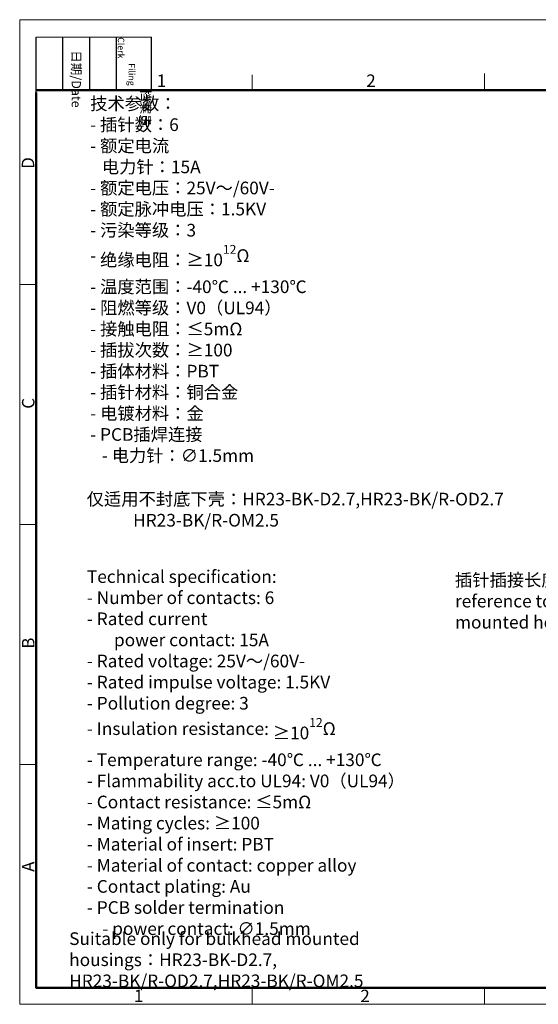
# Model space of a CAD drawing. Units: millimetres. Extents: x 2227 to 2375, y 637 to 742.
# Drawn here: x 2227 to 2282, y 637 to 742 of the extents above; entities that cross this region are included whole.
import ezdxf

# ---------------------------------------------------------------- set-up
doc = ezdxf.new("R2010")
doc.units = ezdxf.units.MM
doc.header["$LTSCALE"] = 65.395
doc.layers.get('0').update_dxf_attribs({"linetype": 'CONTINUOUS', "lineweight": 30})
for name, color, linetype, lineweight in [('Dim', 3, 'CONTINUOUS', 15), ('图框', 7, 'CONTINUOUS', 20), ('打标文字', 3, 'CONTINUOUS', 20)]:
    doc.layers.add(name, color=color, linetype=linetype, lineweight=lineweight)
doc.styles.add('Romans字体', font='romans.shx', dxfattribs={"width": 0.75})
doc.styles.get("Standard").update_dxf_attribs({"font": '仿宋_GB2312.ttf', "width": 0.75})

# ---------------------------------------------------------------- blocks, each defined once
blk = doc.blocks.new('A4')
at = {"layer": '图框', "color": 1, "lineweight": 18}
for p, q in [((2007.12, 900.86), (2007.12, 480.86)), ((2007.12, 900.86), (2601.11, 900.86)), ((2007.12, 480.86), (2601.11, 480.86))]:
    blk.add_line(p, q, dxfattribs=at)
at = {"layer": '图框', "lineweight": -3}
for p, q in [((2014.12, 869.84), (2014.12, 893.38)), ((2025.54, 870.86), (2025.54, 893.38)), ((2036.96, 870.86), (2036.96, 893.38)), ((2048.38, 870.86), (2048.38, 893.38)), ((2063.36, 870.86), (2063.36, 893.38)), ((2014.12, 869.84), (2014.12, 888.8)), ((2025.54, 870.86), (2025.54, 889.83)), ((2036.96, 870.86), (2036.96, 889.83)), ((2048.38, 870.86), (2048.38, 889.83))]:
    blk.add_line(p, q, dxfattribs=at)
at = {"layer": '图框', "lineweight": 18}
blk.add_line((2014.12, 893.38), (2063.36, 893.38), dxfattribs=at)
at = {"layer": '图框', "color": 6}
for p, q in [((2205.26, 877.86), (2205.26, 870.86)), ((2106.19, 877.39), (2106.19, 870.86)), ((2014.12, 787.94), (2007.12, 787.94)), ((2014.12, 685.58), (2007.12, 685.58)), ((2014.12, 583.22), (2007.12, 583.22)), ((2106.19, 487.86), (2106.19, 480.86)), ((2205.26, 487.86), (2205.26, 480.86))]:
    blk.add_line(p, q, dxfattribs=at)
at = {"layer": '图框', "lineweight": 50}
for p, q in [((2014.12, 870.86), (2594.15, 870.86)), ((2014.12, 487.83), (2014.12, 869.84)), ((2014, 487.86), (2594.15, 487.86))]:
    blk.add_line(p, q, dxfattribs=at)
at = {"layer": '图框', "char_height": 3.918, "width": 22.5109, "attachment_point": 4, "rotation": 270}
for s, insert in [('\\pi5.6405;档案员{\\H0.7x;\\P\\pi2.8317;\\Fromans|c134;Filing Clerk\\fFangSong_GB2312|b0|i0|c134|p49; }', (2055.87, 893.38)), ('\\pi1.423;日期{\\Fromans|c134;/Date}', (2031.25, 893.38))]:
    blk.add_mtext(s, dxfattribs=dict(at, insert=insert))
at = {"layer": '图框', "color": 6, "char_height": 5.3, "width": 5.1158, "attachment_point": 1, "style": 'Romans字体'}
for s, insert in [('1', (2065.55, 877.51)), ('2', (2154.88, 877.51)), ('1', (2055.81, 487.1)), ('2', (2152.34, 487.09))]:
    blk.add_mtext(s, dxfattribs=dict(at, insert=insert))
at = {"layer": '图框', "color": 6, "char_height": 5.3, "width": 5.1158, "attachment_point": 1, "rotation": 90, "style": 'Romans字体'}
for s, insert in [('D', (2007.99, 837.26)), ('C', (2008.1, 734.9)), ('B', (2008.1, 632.54)), ('A', (2008.1, 537.37))]:
    blk.add_mtext(s, dxfattribs=dict(at, insert=insert))

msp = doc.modelspace()

# ---------------------------------------------------------------- block references
at = {"layer": 'Dim', "xscale": 0.25, "yscale": 0.25, "zscale": 0.25}
msp.add_blockref('A4', (1724.884, 517.112), dxfattribs=at)

# ---------------------------------------------------------------- texts
at = {"lineweight": 5, "insert": (2273.058, 683.252), "char_height": 1.35, "width": 50.44635, "attachment_point": 1, "style": 'Romans字体'}
msp.add_mtext('{\\fFangSong_GB2312|b0|i0|c134|p49;\\C3;插针插接长度\\Fromans|c134;\\Preference to bulkhead \\Pmounted housing}', dxfattribs=at)
at = {"layer": '打标文字', "color": 3, "char_height": 1.35, "attachment_point": 1, "style": 'Romans字体'}
for s, insert, width in [('\\A1;{\\fFangSong_GB2312|b0|i0|c134|p49;技术参数：}\\P- {\\fFangSong_GB2312|b0|i0|c134|p49;插针数：}6 \\P- {\\fFangSong_GB2312|b0|i0|c134|p49;额定电流} \\P   {\\fFangSong_GB2312|b0|i0|c134|p49;电力针：}15A\\P- {\\fFangSong_GB2312|b0|i0|c134|p49;额定电压：}25V{\\fFangSong_GB2312|b0|i0|c134|p49;～}/60V-\\P- {\\fFangSong_GB2312|b0|i0|c134|p49;额定脉冲电压：}1.5KV\\P- {\\fFangSong_GB2312|b0|i0|c134|p49;污染等级：}3\\P- {\\fFangSong_GB2312|b0|i0|c134|p49;绝缘电阻：≥}10{\\H0.7x;\\S12^ ;}Ω   \\P- {\\fFangSong_GB2312|b0|i0|c134|p49;温度范围：}-40{\\fFangSong_GB2312|b0|i0|c134|p49;℃} ... +130{\\fFangSong_GB2312|b0|i0|c134|p49;℃}\\P- {\\fFangSong_GB2312|b0|i0|c134|p49;阻燃等级：}V0{\\fFangSong_GB2312|b0|i0|c134|p49;（}UL94{\\fFangSong_GB2312|b0|i0|c134|p49;）}\\P- {\\fFangSong_GB2312|b0|i0|c134|p49;接触电阻：≤}5mΩ \\P- {\\fFangSong_GB2312|b0|i0|c134|p49;插拔次数：≥}100     \\P- {\\fFangSong_GB2312|b0|i0|c134|p49;插体材料：}PBT                       \\P- {\\fFangSong_GB2312|b0|i0|c134|p49;插针材料：铜合金}                      \\P- {\\fFangSong_GB2312|b0|i0|c134|p49;电镀材料：金}\\P- PCB{\\fFangSong_GB2312|b0|i0|c134|p49;插焊连接\\P   }- {\\fFangSong_GB2312|b0|i0|c134|p49;电力针：}∅1.5mm\\P                                   \\P\\P  ', (2234.178, 734.058), 36.53992), ('{\\fFangSong_GB2312|b0|i0|c134|p49;仅适用不封底下壳：}HR23-BK-D2.7,HR23-BK/R-OD2.7\\P            HR23-BK/R-OM2.5                                                                                                            ', (2233.804, 691.876), 41.73862), ('\\A1;Technical specification:\\P- Number of contacts: 6\\P- {\\A0;Rated current \\P       power contact}: 15A\\P- {\\A0;Rated voltage}: 25V{\\fFangSong_GB2312|b0|i0|c134|p49;～}/60V-\\P- {\\A0;Rated impulse voltage}: 1.5KV\\P- {\\A0;Pollution degree}: 3\\P- Insulation resistance: {\\fFangSong_GB2312|b0|i0|c134|p49;≥}10{\\H0.7x;\\S12^ ;}Ω \\P- {\\A0;Temperature range}: -40{\\fFangSong_GB2312|b0|i0|c134|p49;℃} ... +130{\\fFangSong_GB2312|b0|i0|c134|p49;℃}\\P- Flammability acc.to UL94: V0{\\fFangSong_GB2312|b0|i0|c134|p49;（}UL94{\\fFangSong_GB2312|b0|i0|c134|p49;）}\\P- {\\A0;Contact resistance}: {\\fFangSong_GB2312|b0|i0|c134|p49;≤}5mΩ\\P- {\\A0;Mating cycles}: {\\fFangSong_GB2312|b0|i0|c134|p49;≥}100  \\P- {\\A0;Material of insert}: PBT\\P- {\\A0;Material of contact}: {\\A0;copper alloy}\\P- {\\A0;Contact plating}: {\\A0;Au}\\P- {\\A0;PCB solder termination}\\P{\\A0;    - power contact}: ∅1.5mm\\P\\P\\P  ', (2233.824, 683.613), 36.53992), ('Suitable only for bulkhead mounted housings{\\fFangSong_GB2312|b0|i0|c134|p49;：}HR23-BK-D2.7,\\PHR23-BK/R-OD2.7,HR23-BK/R-OM2.5\\P\\P                                                                                                             ', (2231.937, 645.004), 51.00587)]:
    msp.add_mtext(s, dxfattribs=dict(at, insert=insert, width=width))

doc.saveas('drawing.dxf')
